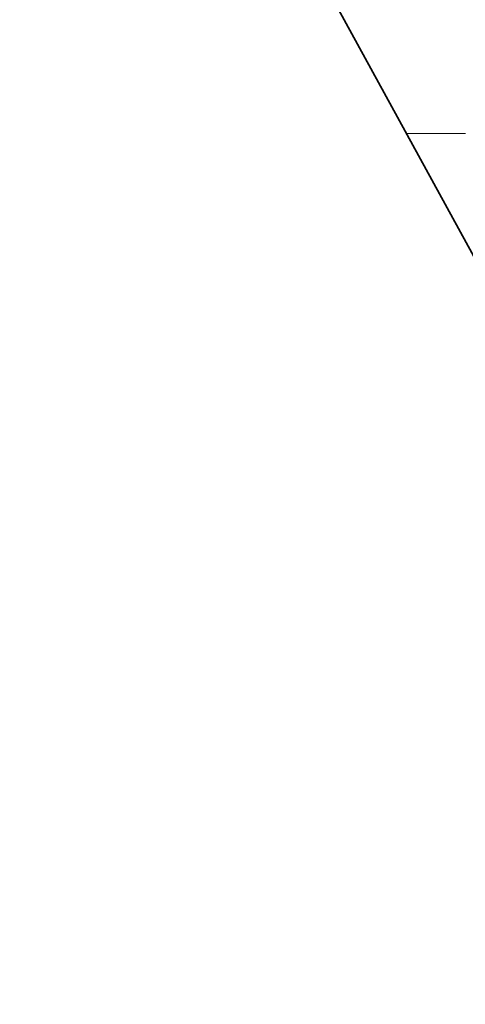
# Model space of a CAD drawing. Units: millimetres. Extents: x 0 to 8910, y 0 to 6300.
# Drawn here: x 6408 to 6429, y 259 to 304 of the extents above; entities that cross this region are included whole.
import ezdxf

# ---------------------------------------------------------------- set-up
doc = ezdxf.new("R2010")
doc.units = ezdxf.units.MM
doc.header["$MEASUREMENT"] = 0
doc.layers.add('(1) Shape lines', color=7, linetype='Continuous', lineweight=35)
doc.layers.add('(9) Sheet', color=7, linetype='Continuous', lineweight=35)

# ---------------------------------------------------------------- blocks, each defined once
blk = doc.blocks.new('HATCH_921_79a5f092-4bdf-4f52-b006-8f85b58f7129')
at = {"layer": '(1) Shape lines', "color": 0, "lineweight": 9}
blk.add_line((6426.751, 299.25), (6425.813, 299.25), dxfattribs=at)
blk = doc.blocks.new('HATCH_922_e4ceb9cb-e6d2-4783-b359-0238cccec2aa')
at = {"layer": '(1) Shape lines', "color": 0, "lineweight": 9}
blk.add_line((6426.946, 299.25), (6426.751, 299.25), dxfattribs=at)
blk = doc.blocks.new('HATCH_927_4f19224f-fc6f-4470-acea-d0b4676d5867')
at = {"layer": '(1) Shape lines', "color": 0, "lineweight": 9}
blk.add_line((6427.838, 299.25), (6426.946, 299.25), dxfattribs=at)
blk = doc.blocks.new('HATCH_928_efc27122-345e-4280-86bc-2823a30b757d')
at = {"layer": '(1) Shape lines', "color": 0, "lineweight": 9}
blk.add_line((6427.865, 299.25), (6427.838, 299.25), dxfattribs=at)
blk = doc.blocks.new('HATCH_931_8d3ccb9c-5354-43a1-b9c0-89b4c62cd106')
at = {"layer": '(1) Shape lines', "color": 0, "lineweight": 9}
blk.add_line((6428.511, 299.25), (6427.865, 299.25), dxfattribs=at)
blk = doc.blocks.new('HATCH_932_6208777e-df4c-4162-8803-0808097ef085')
at = {"layer": '(1) Shape lines', "color": 0, "lineweight": 9}
blk.add_line((6428.538, 299.25), (6428.511, 299.25), dxfattribs=at)
blk = doc.blocks.new('GROUP_0_d1044162-43b6-4761-a0af-877f0969a71e')
at = {"layer": '(9) Sheet', "color": 7, "linetype": 'Continuous', "lineweight": 35, "ltscale": 15}
blk.add_lwpolyline([(6293.661, 397.035), (6329.527, 453.98), (6366.529, 383.394), (6408.664, 453.954), (6447.377, 383.383), (6487.79, 453.954), (6516.841, 397.035), (6447.79, 259.135), (6408.1, 331.583), (6366.934, 259.135)], close=True, dxfattribs=at)
at = {"layer": '(1) Shape lines', "color": 154, "linetype": 'ByBlock'}
for name in ['HATCH_921_79a5f092-4bdf-4f52-b006-8f85b58f7129', 'HATCH_922_e4ceb9cb-e6d2-4783-b359-0238cccec2aa', 'HATCH_927_4f19224f-fc6f-4470-acea-d0b4676d5867', 'HATCH_928_efc27122-345e-4280-86bc-2823a30b757d', 'HATCH_931_8d3ccb9c-5354-43a1-b9c0-89b4c62cd106', 'HATCH_932_6208777e-df4c-4162-8803-0808097ef085']:
    blk.add_blockref(name, (0, 0), dxfattribs=at)

msp = doc.modelspace()

# ---------------------------------------------------------------- block references
at = {"color": 7, "linetype": 'ByBlock'}
msp.add_blockref('GROUP_0_d1044162-43b6-4761-a0af-877f0969a71e', (0, 0), dxfattribs=at)

doc.saveas('drawing.dxf')
